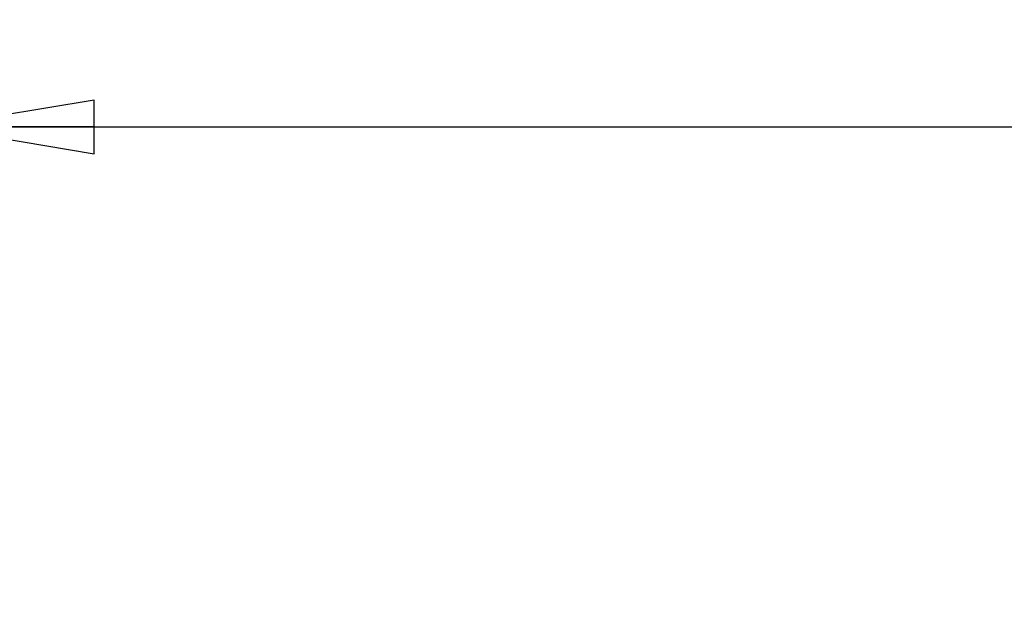
# Model space of a CAD drawing. Units: inches. Extents: x 0 to 17, y 0 to 11.
# Drawn here: x 1.8 to 3, y 5.4 to 6.1 of the extents above; entities that cross this region are included whole.
import ezdxf
from ezdxf.enums import TextEntityAlignment as Align

# ---------------------------------------------------------------- set-up
doc = ezdxf.new("R2010")
doc.units = ezdxf.units.IN
doc.header["$LTSCALE"] = 0.935
doc.header["$MEASUREMENT"] = 0
doc.layers.get('0').update_dxf_attribs({"linetype": 'CONTINUOUS'})
doc.styles.get("Standard").update_dxf_attribs({"font": 'bluprnt.ttf'})
doc.dimstyles.new('DIMSTYLE_1', dxfattribs={"dimtxt": 0.125, "dimasz": 0.1875, "dimexe": 0.125, "dimexo": 0.0625, "dimgap": 0.0625, "dimtad": 0, "dimtih": 1, "dimtoh": 1, "dimlfac": 5.347594, "dimzin": 4, "dimdsep": 46, "dimtxsty": 'Standard', "dimblk": 'CLOSED', "dimblk1": 'CLOSED', "dimblk2": 'CLOSED', "dimcen": 0.09, "dimazin": 1, "dimtfac": 1, "dimtofl": 0, "dimtmove": 0, "dimatfit": 3, "dimldrblk": 'CLOSED', "dimfxl": 0, "dimtolj": 1, "dimtzin": 4, "dimarcsym": 0})

# ---------------------------------------------------------------- blocks, each defined once
blk = doc.blocks.new('_CLOSED')
at = {"color": 0, "linetype": 'ByBlock'}
for p, q in [((0, 0), (-1, 0.1667)), ((-1, 0.1667), (-1, -0.1667)), ((-1, -0.1667), (0, 0)), ((-1, 0), (0, 0))]:
    blk.add_line(p, q, dxfattribs=at)
blk = doc.blocks.new('*D1')
at = {"color": 7, "linetype": 'Continuous'}
for p, q in [((1.7331, 5.4571), (1.7331, 6.0971)), ((5.4731, 5.4571), (5.4731, 6.0971)), ((1.7331, 5.9721), (3.2906, 5.9721)), ((5.4731, 5.9721), (3.9156, 5.9721))]:
    blk.add_line(p, q, dxfattribs=at)
at = {"color": 7, "linetype": 'Continuous', "xscale": 0.1875, "yscale": 0.1875, "zscale": 0.1875, "rotation": 180}
blk.add_blockref('_CLOSED', (1.7331, 5.9721), dxfattribs=at)
at = {"color": 7, "linetype": 'Continuous', "xscale": 0.1875, "yscale": 0.1875, "zscale": 0.1875}
blk.add_blockref('_CLOSED', (5.4731, 5.9721), dxfattribs=at)
at = {"color": 7, "linetype": 'Continuous'}
for s, p, p2 in [('20.00', (3.3531, 5.9096), (3.8531, 5.9096)), ('[', (3.3531, 5.7221), (3.4531, 5.7221)), (']', (3.7531, 5.7221), (3.8531, 5.7221)), ('508', (3.4531, 5.7221), (3.7531, 5.7221))]:
    blk.add_text(s, height=0.125, dxfattribs=at).set_placement(p, p2, align=Align.FIT)

msp = doc.modelspace()

# ---------------------------------------------------------------- dimensions: what is measured, and where the dimension line sits
at = {"color": 7, "linetype": 'Continuous'}
dim = msp.add_linear_dim(base=(5.4731, 5.9721), p1=(1.7331, 5.3946), p2=(5.4731, 5.3946), text='<>\\P[]', dimstyle='DIMSTYLE_1', dxfattribs=at)
dim.commit()
dim.dimension.update_dxf_attribs({"geometry": '*D1', "text_midpoint": (3.6031, 5.8784), "dimtype": 160})

doc.saveas('drawing.dxf')
